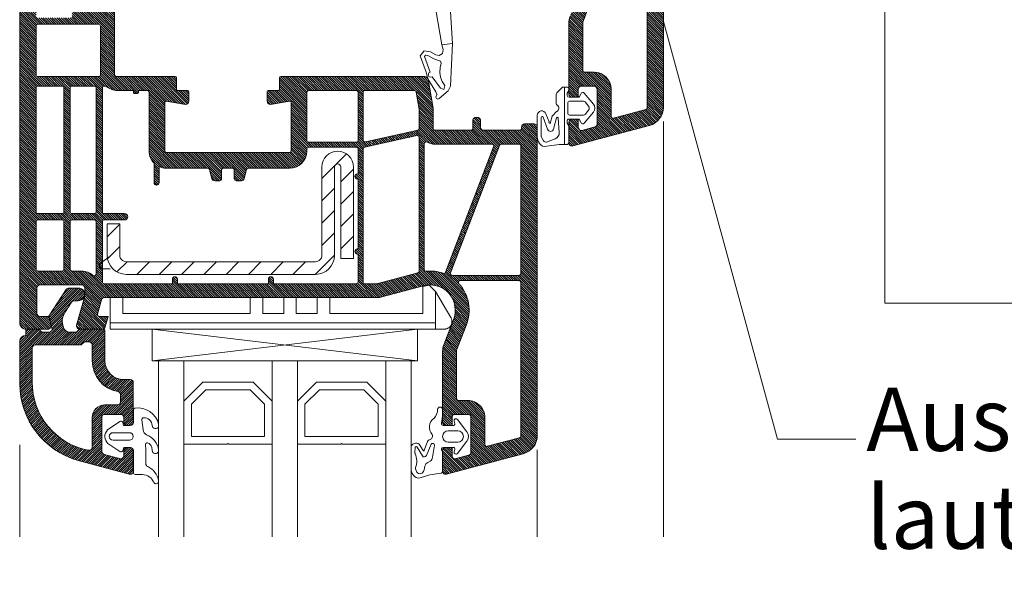
# Model space of a CAD drawing. Units: metres. Extents: x 20.74 to 22.77, y -16.22 to -6.77.
# Drawn here: x 21.17 to 21.33, y -15.83 to -15.74 of the extents above; entities that cross this region are included whole.
import ezdxf

# ---------------------------------------------------------------- set-up
doc = ezdxf.new("R2010")
doc.units = ezdxf.units.M
doc.header["$MEASUREMENT"] = 0
doc.linetypes.add('ACAD_ISO02W100', pattern=[15, 12, -3])
for name, color, linetype in [('07 Beschriftung', 7, 'Continuous'), ('09 Linien', 7, 'Continuous'), ('SCHÜCO-Kunststoff-Fenster', 7, 'Continuous'), ('UMRISSLAYER', 7, 'Continuous'), ('WISO_TEMPLAYER', 7, 'Continuous')]:
    doc.layers.add(name, color=color, linetype=linetype)
doc.styles.add('ERSTELLTER_STIL_1', font='txt')
pattern_1 = [(135, (24.6036593, -15.82063246), (0.000176776695, 0.000176776695), [])]

msp = doc.modelspace()

# ---------------------------------------------------------------- hatches: boundary and pattern name
at = {"layer": 'SCHÜCO-Kunststoff-Fenster', "linetype": 'Continuous', "lineweight": 13}
h = msp.add_hatch(dxfattribs=at)
h.set_pattern_fill('ANSI31', color=9, style=0, pattern_type=2)
h.set_pattern_definition(pattern_1)
h.paths.add_polyline_path([(21.1904, -15.73945, 0.414685), (21.1914, -15.74045), (21.1949, -15.74045, 0.494494), (21.19538, -15.73982), (21.19501, -15.73845), (21.1934, -15.73845, -0.414998), (21.1929, -15.73795), (21.1929, -15.73395, -0.415), (21.1934, -15.73345), (21.2002, -15.73345, -0.414795), (21.2007, -15.73395), (21.2007, -15.73525), (21.19942, -15.73981, 0.495315), (21.1999, -15.74045), (21.2034, -15.74045, 0.577352), (21.20384, -15.7397), (21.2028, -15.7379, -0.577352), (21.20306, -15.73745), (21.23299, -15.73745), (21.23299, -15.73895, 0.414399), (21.23399, -15.73995), (21.23689, -15.73995, 0.413985), (21.23739, -15.73945), (21.23739, -15.73895, 0.414433), (21.23689, -15.73845), (21.23529, -15.73845, -0.414214), (21.23499, -15.73815), (21.23499, -15.73646), (21.23731, -15.73452, -0.176324), (21.2375, -15.73445), (21.24129, -15.73445, -0.176327), (21.24148, -15.73452), (21.24369, -15.73637, -0.221695), (21.24379, -15.7366), (21.24379, -15.73815, -0.414214), (21.24349, -15.73845), (21.24189, -15.73845, 0.414433), (21.24139, -15.73895), (21.24139, -15.73945, 0.413985), (21.24189, -15.73995), (21.24466, -15.73995, 0.167302), (21.2465, -15.73931), (21.2528, -15.73439, -0.797496), (21.25905, -15.73906), (21.25758, -15.74293, 0.090807), (21.25739, -15.744), (21.25739, -15.75521, 0.414113), (21.25789, -15.75571), (21.25889, -15.75571), (21.25889, -15.75445, -0.414651), (21.25939, -15.75395), (21.26139, -15.75395, -0.414199), (21.26189, -15.75445), (21.26189, -15.75994, -0.339463), (21.26152, -15.76042), (21.25952, -15.76096, -0.494593), (21.25889, -15.76047), (21.25889, -15.7592), (21.25789, -15.7592, 0.414433), (21.25739, -15.7597), (21.25739, -15.76295, 0.496036), (21.25802, -15.76343), (21.27017, -15.76018, 0.3395), (21.27239, -15.75728), (21.27239, -15.69595, 0.414443), (21.27189, -15.69545), (21.26789, -15.69545, 0.492423), (21.26741, -15.69608), (21.26778, -15.69745), (21.26939, -15.69745, -0.414403), (21.26989, -15.69795), (21.26989, -15.70195, -0.414522), (21.26939, -15.70245), (21.26169, -15.70245, -0.414247), (21.26069, -15.70145), (21.26069, -15.69795, -0.414137), (21.26119, -15.69745), (21.26302, -15.69745), (21.26339, -15.69608, 0.471965), (21.2629, -15.69545), (21.25588, -15.69545, 0.493236), (21.2554, -15.69608), (21.25577, -15.69745), (21.25769, -15.69745, -0.414417), (21.25819, -15.69795), (21.25819, -15.70145, -0.414247), (21.25719, -15.70245), (21.2487, -15.70245, -0.414404), (21.2477, -15.70145), (21.2477, -15.69845, -0.414402), (21.2487, -15.69745), (21.25102, -15.69745), (21.25139, -15.69608, 0.47188), (21.2509, -15.69545), (21.24193, -15.69545), (21.24139, -15.69745), (21.24419, -15.69745, -0.414473), (21.24519, -15.69845), (21.24519, -15.70145, -0.414348), (21.24419, -15.70245), (21.2066, -15.70245, -0.414449), (21.2056, -15.70145), (21.2056, -15.69845, -0.414479), (21.2066, -15.69745), (21.20939, -15.69745), (21.20886, -15.69545), (21.19988, -15.69545, 0.493246), (21.1994, -15.69608), (21.19977, -15.69745), (21.2021, -15.69745, -0.414406), (21.2031, -15.69845), (21.2031, -15.70145, -0.414351), (21.2021, -15.70245), (21.1934, -15.70245, -0.414472), (21.1929, -15.70195), (21.1929, -15.69795, -0.415002), (21.1934, -15.69745), (21.195, -15.69745), (21.19537, -15.69608, 0.492649), (21.19489, -15.69545), (21.1909, -15.69545, 0.414674), (21.1904, -15.69595)])
h.paths.add_polyline_path([(21.193, -15.72575, -0.414214), (21.1933, -15.72545), (21.2001, -15.72545, -0.414221), (21.2004, -15.72575), (21.2004, -15.73095, -0.414304), (21.2001, -15.73125), (21.1989, -15.73125), (21.1989, -15.73025, 0.999887), (21.1979, -15.73025), (21.1979, -15.73125), (21.1969, -15.73125), (21.1969, -15.73025, 1), (21.1959, -15.73025), (21.1959, -15.73125), (21.1933, -15.73125, -0.414159), (21.193, -15.73095)], flags=0)
h.paths.add_polyline_path([(21.1933, -15.72445, -0.414208), (21.193, -15.72415), (21.193, -15.70495, -0.414208), (21.1933, -15.70465), (21.2001, -15.70465, -0.414217), (21.2004, -15.70495), (21.2004, -15.72415, -0.414221), (21.2001, -15.72445)], flags=0)
h.paths.add_polyline_path([(21.2016, -15.72445), (21.2016, -15.71145), (21.20189, -15.71145, 1), (21.20189, -15.71045), (21.2016, -15.71045), (21.2016, -15.70495, -0.414214), (21.2019, -15.70465), (21.20689, -15.70465), (21.20689, -15.70545, 1.000003), (21.2079, -15.70545), (21.2079, -15.70465), (21.22839, -15.70465), (21.22839, -15.70545, 1.000003), (21.2294, -15.70545), (21.2294, -15.70465), (21.23669, -15.70465, -0.414217), (21.23699, -15.70495), (21.23699, -15.71045), (21.23689, -15.71045, 1.000008), (21.23689, -15.71145), (21.23699, -15.71145), (21.23699, -15.73045), (21.23689, -15.73045, 1), (21.23689, -15.73145), (21.23699, -15.73145), (21.23699, -15.73207, -0.329828), (21.23677, -15.73236, 0.100762), (21.2359, -15.73283), (21.2331, -15.73518, -0.176324), (21.23291, -15.73525), (21.22939, -15.73525), (21.22939, -15.73345, 1), (21.22839, -15.73345), (21.22839, -15.73525), (21.2154, -15.73525), (21.2154, -15.73345, 1), (21.2144, -15.73345), (21.2144, -15.73525), (21.2032, -15.73525, -0.414324), (21.2029, -15.73495), (21.2029, -15.73395, 0.247387), (21.20173, -15.73172, -0.247056), (21.2016, -15.73148), (21.2016, -15.72545), (21.20189, -15.72545, 1.000294), (21.20189, -15.72445)], flags=0)
h.paths.add_polyline_path([(21.23819, -15.70495, -0.414214), (21.23849, -15.70465), (21.2436, -15.70465, -0.414214), (21.2439, -15.70495), (21.2439, -15.73303, -0.63707), (21.2434, -15.73326), (21.24289, -15.73283, 0.176327), (21.24129, -15.73225), (21.23849, -15.73225, -0.414214), (21.23819, -15.73195)], flags=0)
h.paths.add_polyline_path([(21.2449, -15.70495, -0.414214), (21.2452, -15.70465), (21.2506, -15.70465, -0.414214), (21.2509, -15.70495), (21.2509, -15.73294, -0.23087), (21.25078, -15.73318), (21.2471, -15.73605, -0.354116), (21.24672, -15.73605), (21.245, -15.7346, -0.221695), (21.2449, -15.73437)], flags=0)
h.paths.add_polyline_path([(21.2519, -15.70495, -0.414214), (21.2522, -15.70465), (21.25959, -15.70465, -0.414213), (21.25989, -15.70495), (21.25989, -15.72032, -0.131653), (21.25985, -15.72047), (21.25351, -15.73145, -0.179735), (21.25335, -15.73158, 0.044688), (21.25234, -15.73204, -0.574317), (21.2519, -15.73178)], flags=0)
h.paths.add_polyline_path([(21.25531, -15.73124, -0.581734), (21.25505, -15.73079), (21.26093, -15.7206, -0.26795), (21.26119, -15.72045), (21.26949, -15.72045, -0.414212), (21.26979, -15.72075), (21.26979, -15.73165, -0.414216), (21.26949, -15.73195), (21.25835, -15.73195, -0.118505), (21.25821, -15.73192, 0.121834)], flags=0)
h.paths.add_polyline_path([(21.25959, -15.74391, -0.090807), (21.25961, -15.7438), (21.26111, -15.73984, 0.281915), (21.26013, -15.73344, -0.637897), (21.26036, -15.73295), (21.26949, -15.73295, -0.414212), (21.26979, -15.73325), (21.26979, -15.75735, -0.339456), (21.26957, -15.75764), (21.26447, -15.75901, -0.493145), (21.26409, -15.75872), (21.26409, -15.75445, 0.414199), (21.26139, -15.75175), (21.25989, -15.75175, -0.41419), (21.25959, -15.75145)], flags=0)
h.paths.add_polyline_path([(21.26119, -15.71945, -0.414214), (21.26089, -15.71915), (21.26089, -15.70495, -0.414214), (21.26119, -15.70465), (21.26949, -15.70465, -0.414212), (21.26979, -15.70495), (21.26979, -15.71915, -0.414216), (21.26949, -15.71945)], flags=0)
h = msp.add_hatch(dxfattribs=at)
h.set_pattern_fill('ANSI31', color=9, style=0, pattern_type=2)
h.set_pattern_definition(pattern_1)
h.paths.add_polyline_path([(21.17039, -15.79145, 0.414516), (21.17139, -15.79245), (21.1749, -15.79245, 0.492528), (21.17538, -15.79182), (21.17501, -15.79045), (21.1736, -15.79045, -0.414832), (21.1731, -15.78995), (21.1731, -15.78595, -0.414611), (21.1736, -15.78545), (21.1802, -15.78545, -0.414752), (21.1807, -15.78595), (21.18069, -15.78725), (21.17942, -15.79181, 0.498698), (21.1799, -15.79245), (21.18347, -15.79245, 0.340667), (21.18396, -15.79208), (21.18439, -15.79045), (21.183, -15.79045, -0.494532), (21.18271, -15.79007), (21.18334, -15.78781, -0.337845), (21.18382, -15.78745), (21.227, -15.78745, 0.065451), (21.22778, -15.78735), (21.23414, -15.78564, -0.650923), (21.23906, -15.79106), (21.23759, -15.79493, 0.090817), (21.23739, -15.796), (21.23739, -15.8072, 0.414179), (21.23789, -15.8077), (21.23889, -15.8077), (21.23889, -15.80645, -0.413831), (21.23939, -15.80595), (21.24139, -15.80595, -0.414411), (21.24189, -15.80645), (21.24189, -15.81194, -0.340568), (21.24152, -15.81243), (21.23952, -15.81296, -0.49332), (21.23889, -15.81248), (21.23889, -15.8112), (21.23789, -15.8112, 0.414126), (21.23739, -15.8117), (21.23739, -15.81495, 0.49315), (21.23802, -15.81543), (21.25017, -15.81218, 0.33945), (21.25239, -15.80928), (21.25239, -15.76045, 0.414214), (21.25189, -15.75995), (21.25039, -15.75995, 0.414214), (21.24989, -15.76045), (21.24989, -15.76065, -0.413856), (21.24959, -15.76095), (21.24389, -15.76095, -0.414212), (21.24339, -15.76045), (21.24339, -15.75925, 0.414212), (21.24309, -15.75895), (21.24249, -15.75895, 0.414214), (21.24219, -15.75925), (21.24219, -15.76065, -0.414214), (21.24189, -15.76095), (21.23619, -15.76095, -0.414213), (21.23589, -15.76065), (21.23589, -15.75745), (21.23509, -15.75286, 0.363982), (21.23459, -15.75245), (21.21174, -15.75245, 0.414236), (21.21154, -15.75265), (21.21154, -15.75445, -0.414236), (21.21134, -15.75465), (21.20979, -15.75465, 0.41418), (21.20959, -15.75485), (21.20959, -15.75635, 0.445028), (21.21015, -15.75685), (21.21317, -15.75635, -0.445239), (21.21339, -15.75655), (21.21339, -15.76425, -0.414198), (21.21319, -15.76445), (21.19359, -15.76445, -0.414214), (21.19339, -15.76425), (21.19339, -15.75655, -0.445239), (21.19362, -15.75635), (21.19664, -15.75685, 0.445028), (21.19719, -15.75635), (21.19719, -15.75485, 0.41418), (21.19699, -15.75465), (21.19544, -15.75465, -0.414236), (21.19524, -15.75445), (21.19524, -15.75265, 0.414236), (21.19504, -15.75245), (21.18589, -15.75245, -0.414433), (21.18539, -15.75195), (21.18539, -15.7407, 0.414073), (21.18489, -15.7402), (21.18389, -15.7402), (21.18389, -15.74145, -0.414763), (21.1834, -15.74195), (21.1814, -15.74195, -0.414297), (21.1809, -15.74145), (21.1809, -15.73545, -0.414452), (21.1814, -15.73495), (21.1834, -15.73495, -0.414723), (21.18389, -15.73545), (21.18389, -15.7367), (21.18489, -15.7367, 0.414062), (21.18539, -15.7362), (21.18539, -15.73295, 0.414436), (21.18489, -15.73245), (21.17339, -15.73245, 0.414005), (21.17039, -15.73545)])
h.paths.add_polyline_path([(21.17299, -15.74445, -0.414216), (21.17329, -15.74415), (21.18289, -15.74415, -0.414219), (21.18319, -15.74445), (21.18319, -15.75215, -0.414208), (21.18289, -15.75245), (21.17329, -15.75245, -0.414211), (21.17299, -15.75215)], flags=0)
h.paths.add_polyline_path([(21.17329, -15.78325, -0.414214), (21.17299, -15.78295), (21.17299, -15.77545, -0.414213), (21.17329, -15.77515), (21.1771, -15.77515, -0.414214), (21.1774, -15.77545), (21.1774, -15.78295, -0.414214), (21.1771, -15.78325)], flags=0)
h.paths.add_polyline_path([(21.17329, -15.77415, -0.414214), (21.17299, -15.77385), (21.17299, -15.75425, -0.414213), (21.17329, -15.75395), (21.1771, -15.75395, -0.414214), (21.1774, -15.75425), (21.1774, -15.77385, -0.414214), (21.1771, -15.77415)], flags=0)
h.paths.add_polyline_path([(21.17299, -15.73535, -0.414214), (21.17329, -15.73505), (21.1784, -15.73505, -0.414216), (21.1787, -15.73535), (21.1787, -15.73785, 0.411568), (21.1784, -15.73815), (21.1784, -15.74005, 0.411549), (21.1787, -15.74035), (21.1787, -15.74285, -0.414211), (21.1784, -15.74315), (21.17329, -15.74315, -0.414214), (21.17299, -15.74285), (21.17299, -15.74065, -0.414214), (21.17329, -15.74035), (21.1761, -15.74035, 0.414214), (21.1764, -15.74005), (21.1764, -15.73815, 0.414214), (21.1761, -15.73785), (21.17329, -15.73785, -0.414214), (21.17299, -15.73755)], flags=0)
h.paths.add_polyline_path([(21.1784, -15.77545, -0.414214), (21.1787, -15.77515), (21.1822, -15.77515, -0.414214), (21.1825, -15.77545), (21.1825, -15.78371, -0.648232), (21.182, -15.78394, 0.184483), (21.1802, -15.78325), (21.1787, -15.78325, -0.414214), (21.1784, -15.78295)], flags=0)
h.paths.add_polyline_path([(21.1784, -15.75425, -0.414214), (21.1787, -15.75395), (21.1822, -15.75395, -0.414214), (21.1825, -15.75425), (21.1825, -15.77385, -0.414214), (21.1822, -15.77415), (21.1787, -15.77415, -0.414214), (21.1784, -15.77385)], flags=0)
h.paths.add_polyline_path([(21.1835, -15.75425, -0.414214), (21.1838, -15.75395), (21.18397, -15.75395, -0.176116), (21.18416, -15.75402, 0.176213), (21.1859, -15.75465), (21.1884, -15.75465), (21.1884, -15.75495, 0.414214), (21.1886, -15.75515), (21.189, -15.75515, 0.414214), (21.1892, -15.75495), (21.1892, -15.75465), (21.19059, -15.75465, -0.414208), (21.19089, -15.75495), (21.19089, -15.76425, 0.200157), (21.19169, -15.76617), (21.19169, -15.76925, 1), (21.19249, -15.76925), (21.19249, -15.76671, 0.105293), (21.19359, -15.76695), (21.20016, -15.76695, -0.339454), (21.20045, -15.76717), (21.20083, -15.76858, 0.339454), (21.20131, -15.76895), (21.20209, -15.76895, 0.414214), (21.20239, -15.76865), (21.20239, -15.76725, -0.414214), (21.20269, -15.76695), (21.20409, -15.76695, -0.414214), (21.20439, -15.76725), (21.20439, -15.76865, 0.414214), (21.20469, -15.76895), (21.20547, -15.76895, 0.339454), (21.20596, -15.76858), (21.20633, -15.76717, -0.339454), (21.20662, -15.76695), (21.21319, -15.76695, 0.414198), (21.21589, -15.76425), (21.21589, -15.76395, -0.414214), (21.21619, -15.76365), (21.22369, -15.76365, -0.414212), (21.22399, -15.76395), (21.22399, -15.76785), (21.22389, -15.76785, 1), (21.22389, -15.76865), (21.22399, -15.76865), (21.22399, -15.77975), (21.22389, -15.77975, 1), (21.22389, -15.78055), (21.22399, -15.78055), (21.22399, -15.78495, -0.414209), (21.22369, -15.78525), (21.21059, -15.78525), (21.21059, -15.78455, 1), (21.20979, -15.78455), (21.20979, -15.78525), (21.19539, -15.78525), (21.19539, -15.78455, 1), (21.19459, -15.78455), (21.19459, -15.78525), (21.1838, -15.78525, -0.414217), (21.1835, -15.78495), (21.1835, -15.77545, -0.414214), (21.1838, -15.77515), (21.187, -15.77515, 1), (21.187, -15.77415), (21.1838, -15.77415, -0.414214), (21.1835, -15.77385)], flags=0)
h.paths.add_polyline_path([(21.21619, -15.76285, -0.414227), (21.21589, -15.76255), (21.21589, -15.75495, -0.4142), (21.21619, -15.75465), (21.22369, -15.75465, -0.414213), (21.22399, -15.75495), (21.22399, -15.76255, -0.414214), (21.22369, -15.76285)], flags=0)
h.paths.add_polyline_path([(21.22479, -15.76394, -0.351297), (21.22503, -15.76365), (21.23333, -15.7618, -0.480061), (21.23369, -15.76209), (21.23369, -15.78325, -0.339553), (21.23347, -15.78354), (21.22715, -15.78524, -0.065451), (21.22707, -15.78525), (21.22509, -15.78525, -0.414216), (21.22479, -15.78495)], flags=0)
h.paths.add_polyline_path([(21.22479, -15.75495, -0.414214), (21.22509, -15.75465), (21.23292, -15.75465, -0.36397), (21.23321, -15.7549), (21.23369, -15.75761, -0.04366), (21.23369, -15.75767), (21.23369, -15.76066, -0.351296), (21.23346, -15.76095), (21.22516, -15.7628, -0.480061), (21.22479, -15.76251)], flags=0)
h.paths.add_polyline_path([(21.23482, -15.78327, -0.441833), (21.23449, -15.78297), (21.23449, -15.76307, -0.577338), (21.23494, -15.76281, 0.131643), (21.23619, -15.76315), (21.2452, -15.76315, -0.526125), (21.24548, -15.76356), (21.23786, -15.78342, -0.406816), (21.23748, -15.7836, 0.109071)], flags=0)
h.paths.add_polyline_path([(21.23895, -15.78395, -0.526125), (21.23867, -15.78354), (21.24642, -15.76334, -0.310508), (21.2467, -15.76315), (21.24949, -15.76315, -0.414214), (21.24979, -15.76345), (21.24979, -15.78365, -0.414214), (21.24949, -15.78395)], flags=0)
h.paths.add_polyline_path([(21.23989, -15.80375, -0.414184), (21.23959, -15.80345), (21.23959, -15.79591, -0.090817), (21.23961, -15.7958), (21.2411, -15.79189, 0.294927), (21.23997, -15.78525, -0.652299), (21.2402, -15.78475), (21.24949, -15.78475, -0.414214), (21.24979, -15.78505), (21.24979, -15.80936, -0.339453), (21.24957, -15.80965), (21.24447, -15.81101, -0.493149), (21.24409, -15.81072), (21.24409, -15.80645, 0.414411), (21.24139, -15.80375)], flags=0)
h = msp.add_hatch(dxfattribs=at)
h.set_pattern_fill('ANSI31', color=9, style=0, pattern_type=2)
h.set_pattern_definition([(225, (21.352017, -15.56059), (-0.001767767, 0.001767767), [])])
h.paths.add_polyline_path([(21.18726, -15.78377), (21.21726, -15.78377, 0.414013), (21.22026, -15.78077), (21.22026, -15.76676, -1), (21.22126, -15.76676), (21.22126, -15.78127), (21.22326, -15.78127), (21.22326, -15.76677, 0.999878), (21.21826, -15.76677), (21.21826, -15.78077, -0.414431), (21.21726, -15.78177), (21.18726, -15.78177, -0.414504), (21.18626, -15.78077), (21.18626, -15.77577), (21.18426, -15.77577), (21.18426, -15.78077, 0.414052)])
h = msp.add_hatch(dxfattribs=at)
h.set_pattern_fill('ANSI31', color=9, style=0, pattern_type=2)
h.set_pattern_definition([(225, (21.17039458, -15.79244835), (-0.0001767767, 0.0001767767), [])])
h.paths.add_polyline_path([(21.17039, -15.8011, 0.331834), (21.17967, -15.81327), (21.18776, -15.81543, 0.494699), (21.18839, -15.81495), (21.18839, -15.8117, 0.414593), (21.18789, -15.8112), (21.18739, -15.8112, 0.414214), (21.18689, -15.8117), (21.18689, -15.81248, -0.49315), (21.18626, -15.81296), (21.18377, -15.81229, -0.340616), (21.18339, -15.8118), (21.18339, -15.80645, -0.414593), (21.18389, -15.80595), (21.18639, -15.80595, -0.414506), (21.18689, -15.80645), (21.18689, -15.8072, 0.414214), (21.18739, -15.8077), (21.18789, -15.8077, 0.414542), (21.18839, -15.8072), (21.18839, -15.80095, 0.414506), (21.18789, -15.80045), (21.18689, -15.80045, -0.414088), (21.18389, -15.79745), (21.18389, -15.79266, 0.385286), (21.18369, -15.79245), (21.17988, -15.79245), (21.17939, -15.79295), (21.1783, -15.79295, -0.339125), (21.17733, -15.79221), (21.17723, -15.79183, -0.212787), (21.17755, -15.78982), (21.17862, -15.78817, -0.253988), (21.17904, -15.78795), (21.17968, -15.78795, 1.004535), (21.17968, -15.78595), (21.17819, -15.78595, 0.253982), (21.17777, -15.78617), (21.17502, -15.79041), (21.17551, -15.79225, -0.493115), (21.17498, -15.79295), (21.1739, -15.79295), (21.17341, -15.79245), (21.17139, -15.79245), (21.17139, -15.79345, 0.405926), (21.17039, -15.79442)])
h.paths.add_polyline_path([(21.18126, -15.81162, -0.364833), (21.17239, -15.80078), (21.17239, -15.79545, -0.414332), (21.17289, -15.79495), (21.18014, -15.79495), (21.18064, -15.79445), (21.18139, -15.79445, -0.414321), (21.18189, -15.79495), (21.1819, -15.79745, 0.367308), (21.18597, -15.80235, -0.371354), (21.18639, -15.80285), (21.18639, -15.80395, -0.414542), (21.18589, -15.80445), (21.18389, -15.80445, 0.414445), (21.18189, -15.80645), (21.18189, -15.81113, -0.494544)], flags=0)

# ---------------------------------------------------------------- linework, layer by layer
at = {"layer": '09 Linien', "color": 7, "linetype": 'Continuous', "lineweight": 13, "flags": 128}
for points in [[(21.30746, -15.73142), (21.30746, -15.78834), (21.5186, -15.78834)], [(21.27239, -15.74372), (21.29046, -15.8099), (21.30286, -15.8099)]]:
    msp.add_lwpolyline(points, dxfattribs=at)
at = {"layer": 'SCHÜCO-Kunststoff-Fenster', "color": 8, "linetype": 'Continuous', "lineweight": 13, "true_color": 0x7c7c7c}
for p, q in [((21.2567, -15.7632), (21.2567, -15.75411)), ((21.23627, -15.79145), (21.18472, -15.79145)), ((21.19139, -15.79245), (21.19139, -15.79745)), ((21.23339, -15.79745), (21.19139, -15.79245)), ((21.23339, -15.79245), (21.19139, -15.79745)), ((21.23339, -15.79245), (21.19139, -15.79245)), ((21.23339, -15.79745), (21.23339, -15.79245)), ((21.19139, -15.79745), (21.23339, -15.79745)), ((21.19639, -15.79745), (21.21039, -15.79745)), ((21.21439, -15.79745), (21.22839, -15.79745))]:
    msp.add_line(p, q, dxfattribs=at)
for points in [[(21.27239, -15.69595), (21.27239, -15.75728, -0.3395), (21.27017, -15.76018), (21.25802, -15.76343, -0.496036), (21.25739, -15.76295), (21.25739, -15.7597, -0.414433), (21.25789, -15.7592), (21.25889, -15.7592), (21.25889, -15.76047, 0.494593), (21.25952, -15.76096), (21.26152, -15.76042, 0.339463), (21.26189, -15.75994), (21.26189, -15.75445, 0.414199), (21.26139, -15.75395), (21.25939, -15.75395, 0.414651), (21.25889, -15.75445), (21.25889, -15.75571), (21.25789, -15.75571, -0.414113), (21.25739, -15.75521), (21.25739, -15.744, -0.090807), (21.25758, -15.74293)], [(21.18539, -15.7407), (21.18539, -15.75195, 0.414433), (21.18589, -15.75245), (21.19504, -15.75245, -0.414236), (21.19524, -15.75265), (21.19524, -15.75445, 0.414236), (21.19544, -15.75465), (21.19699, -15.75465, -0.41418), (21.19719, -15.75485), (21.19719, -15.75635, -0.445028), (21.19664, -15.75685), (21.19362, -15.75635, 0.445239), (21.19339, -15.75655), (21.19339, -15.76425, 0.414214), (21.19359, -15.76445), (21.21319, -15.76445, 0.414198), (21.21339, -15.76425), (21.21339, -15.75655, 0.445239), (21.21317, -15.75635), (21.21015, -15.75685, -0.445028), (21.20959, -15.75635), (21.20959, -15.75485, -0.41418), (21.20979, -15.75465), (21.21134, -15.75465, 0.414236), (21.21154, -15.75445), (21.21154, -15.75265, -0.414236), (21.21174, -15.75245), (21.23459, -15.75245, -0.363982), (21.23509, -15.75286), (21.23589, -15.75745), (21.23589, -15.76065, 0.414213), (21.23619, -15.76095), (21.24189, -15.76095, 0.414214), (21.24219, -15.76065), (21.24219, -15.75925, -0.414214), (21.24249, -15.75895), (21.24309, -15.75895, -0.414212), (21.24339, -15.75925), (21.24339, -15.76045, 0.414212), (21.24389, -15.76095), (21.24959, -15.76095, 0.413856), (21.24989, -15.76065), (21.24989, -15.76045, -0.414214), (21.25039, -15.75995), (21.25189, -15.75995, -0.414214), (21.25239, -15.76045), (21.25239, -15.80928, -0.33945), (21.25017, -15.81218), (21.23802, -15.81543, -0.49315), (21.23739, -15.81495), (21.23739, -15.8117, -0.414126), (21.23789, -15.8112), (21.23889, -15.8112), (21.23889, -15.81248, 0.49332), (21.23952, -15.81296), (21.24152, -15.81243, 0.340568), (21.24189, -15.81194), (21.24189, -15.80645, 0.414411), (21.24139, -15.80595), (21.23939, -15.80595, 0.413831), (21.23889, -15.80645), (21.23889, -15.8077), (21.23789, -15.8077, -0.414179), (21.23739, -15.8072), (21.23739, -15.796, -0.090817), (21.23759, -15.79493), (21.23906, -15.79106, 0.650923), (21.23414, -15.78564), (21.22778, -15.78735, -0.065451), (21.227, -15.78745), (21.18382, -15.78745, 0.337845), (21.18334, -15.78781), (21.18271, -15.79007, 0.494532), (21.183, -15.79045), (21.18439, -15.79045), (21.18396, -15.79208, -0.340667), (21.18347, -15.79245), (21.1799, -15.79245, -0.498698), (21.17942, -15.79181), (21.18069, -15.78725), (21.1807, -15.78595, 0.414752), (21.1802, -15.78545), (21.1736, -15.78545, 0.414611), (21.1731, -15.78595), (21.1731, -15.78995, 0.414832), (21.1736, -15.79045), (21.17501, -15.79045), (21.17538, -15.79182, -0.492528), (21.1749, -15.79245), (21.17139, -15.79245, -0.414516), (21.17039, -15.79145), (21.17039, -15.73545, -0.414005)], [(21.23634, -15.74189), (21.23729, -15.74743), (21.23898, -15.74723), (21.23863, -15.74219, -0.439955)]]:
    msp.add_lwpolyline(points, format="xyb", dxfattribs=at)
for points in [[(21.25961, -15.7438), (21.26111, -15.73984, 0.281915), (21.26013, -15.73344, -0.637897), (21.26036, -15.73295), (21.26949, -15.73295, -0.414212), (21.26979, -15.73325), (21.26979, -15.75735, -0.339456), (21.26957, -15.75764), (21.26447, -15.75901, -0.493145), (21.26409, -15.75872), (21.26409, -15.75445, 0.414199), (21.26139, -15.75175), (21.25989, -15.75175, -0.41419), (21.25959, -15.75145), (21.25959, -15.74391, -0.090807)], [(21.17299, -15.75215), (21.17299, -15.74445, -0.414216), (21.17329, -15.74415), (21.18289, -15.74415, -0.414219), (21.18319, -15.74445), (21.18319, -15.75215, -0.414208), (21.18289, -15.75245), (21.17329, -15.75245, -0.414211)], [(21.1774, -15.75425), (21.1774, -15.77385, -0.414214), (21.1771, -15.77415), (21.17329, -15.77415, -0.414214), (21.17299, -15.77385), (21.17299, -15.75425, -0.414213), (21.17329, -15.75395), (21.1771, -15.75395, -0.414214)], [(21.1825, -15.77385, -0.414214), (21.1822, -15.77415), (21.1787, -15.77415, -0.414214), (21.1784, -15.77385), (21.1784, -15.75425, -0.414214), (21.1787, -15.75395), (21.1822, -15.75395, -0.414214), (21.1825, -15.75425)], [(21.21319, -15.76695), (21.20662, -15.76695, 0.339454), (21.20633, -15.76717), (21.20596, -15.76858, -0.339454), (21.20547, -15.76895), (21.20469, -15.76895, -0.414214), (21.20439, -15.76865), (21.20439, -15.76725, 0.414214), (21.20409, -15.76695), (21.20269, -15.76695, 0.414214), (21.20239, -15.76725), (21.20239, -15.76865, -0.414214), (21.20209, -15.76895), (21.20131, -15.76895, -0.339454), (21.20083, -15.76858), (21.20045, -15.76717, 0.339454), (21.20016, -15.76695), (21.19359, -15.76695, -0.105293), (21.19249, -15.76671), (21.19249, -15.76925, -1), (21.19169, -15.76925), (21.19169, -15.76617, -0.200157), (21.19089, -15.76425), (21.19089, -15.75495, 0.414208), (21.19059, -15.75465), (21.1892, -15.75465), (21.1892, -15.75495, -0.414214), (21.189, -15.75515), (21.1886, -15.75515, -0.414214), (21.1884, -15.75495), (21.1884, -15.75465), (21.1859, -15.75465, -0.176213), (21.18416, -15.75402, 0.176116), (21.18397, -15.75395), (21.1838, -15.75395, 0.414214), (21.1835, -15.75425), (21.1835, -15.77385, 0.414214), (21.1838, -15.77415), (21.187, -15.77415, -1), (21.187, -15.77515), (21.1838, -15.77515, 0.414214), (21.1835, -15.77545), (21.1835, -15.78495, 0.414217), (21.1838, -15.78525), (21.19459, -15.78525), (21.19459, -15.78455, -1), (21.19539, -15.78455), (21.19539, -15.78525), (21.20979, -15.78525), (21.20979, -15.78455, -1), (21.21059, -15.78455), (21.21059, -15.78525), (21.22369, -15.78525, 0.414209), (21.22399, -15.78495), (21.22399, -15.78055), (21.22389, -15.78055, -1), (21.22389, -15.77975), (21.22399, -15.77975), (21.22399, -15.76865), (21.22389, -15.76865, -1), (21.22389, -15.76785), (21.22399, -15.76785), (21.22399, -15.76395, 0.414212), (21.22369, -15.76365), (21.21619, -15.76365, 0.414214), (21.21589, -15.76395), (21.21589, -15.76425, -0.414198)], [(21.21619, -15.75465), (21.22369, -15.75465, -0.414213), (21.22399, -15.75495), (21.22399, -15.76255, -0.414214), (21.22369, -15.76285), (21.21619, -15.76285, -0.414227), (21.21589, -15.76255), (21.21589, -15.75495, -0.4142)], [(21.23346, -15.76095), (21.22516, -15.7628, -0.480061), (21.22479, -15.76251), (21.22479, -15.75495, -0.414214), (21.22509, -15.75465), (21.23292, -15.75465, -0.36397), (21.23321, -15.7549), (21.23369, -15.75761, -0.04366), (21.23369, -15.75767), (21.23369, -15.76066, -0.351296)], [(21.22707, -15.78525), (21.22509, -15.78525, -0.414216), (21.22479, -15.78495), (21.22479, -15.76394, -0.351297), (21.22503, -15.76365), (21.23333, -15.7618, -0.480061), (21.23369, -15.76209), (21.23369, -15.78325, -0.339553), (21.23347, -15.78354), (21.22715, -15.78524, -0.065451)], [(21.23619, -15.76315, -0.131643), (21.23494, -15.76281, 0.577338), (21.23449, -15.76307), (21.23449, -15.78297, 0.441833), (21.23482, -15.78327, -0.109071), (21.23748, -15.7836, 0.406816), (21.23786, -15.78342), (21.24548, -15.76356, 0.526125), (21.2452, -15.76315)], [(21.24979, -15.78365, -0.414214), (21.24949, -15.78395), (21.23895, -15.78395, -0.526125), (21.23867, -15.78354), (21.24642, -15.76334, -0.310508), (21.2467, -15.76315), (21.24949, -15.76315, -0.414214), (21.24979, -15.76345)], [(21.1771, -15.78325), (21.17329, -15.78325, -0.414214), (21.17299, -15.78295), (21.17299, -15.77545, -0.414213), (21.17329, -15.77515), (21.1771, -15.77515, -0.414214), (21.1774, -15.77545), (21.1774, -15.78295, -0.414214)], [(21.182, -15.78394, 0.648232), (21.1825, -15.78371), (21.1825, -15.77545, 0.414214), (21.1822, -15.77515), (21.1787, -15.77515, 0.414214), (21.1784, -15.77545), (21.1784, -15.78295, 0.414214), (21.1787, -15.78325), (21.1802, -15.78325, -0.184483)], [(21.24979, -15.78505), (21.24979, -15.80936, -0.339453), (21.24957, -15.80965), (21.24447, -15.81101, -0.493149), (21.24409, -15.81072), (21.24409, -15.80645, 0.414411), (21.24139, -15.80375), (21.23989, -15.80375, -0.414184), (21.23959, -15.80345), (21.23959, -15.79591, -0.090817), (21.23961, -15.7958), (21.2411, -15.79189, 0.294927), (21.23997, -15.78525, -0.652299), (21.2402, -15.78475), (21.24949, -15.78475, -0.414214)], [(21.17988, -15.79245), (21.17939, -15.79295), (21.1783, -15.79295, -0.339125), (21.17733, -15.79221), (21.17723, -15.79183, -0.212787), (21.17755, -15.78982), (21.17862, -15.78817, -0.253988), (21.17904, -15.78795), (21.17968, -15.78795, 1.004535), (21.17968, -15.78595), (21.17819, -15.78595, 0.253982), (21.17777, -15.78617), (21.17502, -15.79041), (21.17551, -15.79225, -0.493115), (21.17498, -15.79295), (21.1739, -15.79295), (21.17341, -15.79245), (21.17139, -15.79245), (21.17139, -15.79345, 0.405926), (21.17039, -15.79442), (21.17039, -15.8011, 0.331834), (21.17967, -15.81327), (21.18776, -15.81543, 0.494699), (21.18839, -15.81495), (21.18839, -15.8117, 0.414593), (21.18789, -15.8112), (21.18739, -15.8112, 0.414214), (21.18689, -15.8117), (21.18689, -15.81248, -0.49315), (21.18626, -15.81296), (21.18377, -15.81229, -0.340616), (21.18339, -15.8118), (21.18339, -15.80645, -0.414593), (21.18389, -15.80595), (21.18639, -15.80595, -0.414506), (21.18689, -15.80645), (21.18689, -15.8072, 0.414214), (21.18739, -15.8077), (21.18789, -15.8077, 0.414542), (21.18839, -15.8072), (21.18839, -15.80095, 0.414506), (21.18789, -15.80045), (21.18689, -15.80045, -0.414088), (21.18389, -15.79745), (21.18389, -15.79266, 0.385286), (21.18369, -15.79245)], [(21.1924, -15.81152), (21.1924, -15.81179, -0.849408), (21.19137, -15.81166), (21.19132, -15.81114, 0.289037), (21.19066, -15.81048, 0.522819), (21.1903, -15.81081), (21.19039, -15.81145), (21.19038, -15.81377, 0.294614), (21.19068, -15.81423, -0.249136), (21.1924, -15.81647), (21.1924, -15.81666, -0.694599), (21.19164, -15.81671, 0.29311), (21.18985, -15.8155), (21.18869, -15.81547, -0.406123), (21.1884, -15.81517), (21.1884, -15.81169, 0.414076), (21.1879, -15.8112), (21.18689, -15.81119), (21.18674, -15.81174, -0.526892), (21.18625, -15.81181), (21.18438, -15.81057, -0.424676), (21.18431, -15.80841), (21.18625, -15.8071, -0.526892), (21.18674, -15.80717), (21.18686, -15.80771), (21.1879, -15.80771, 0.413987), (21.1884, -15.80722), (21.1884, -15.80526, -0.36662), (21.18865, -15.80497, -0.398757), (21.1924, -15.80754), (21.1924, -15.80786, -0.830002), (21.19137, -15.80771, 0.433575), (21.19001, -15.80648, 0.430441), (21.18973, -15.80682), (21.18996, -15.80842, 0.242023), (21.19049, -15.80917, -0.260414)], [(21.24124, -15.80872, -0.339142), (21.24124, -15.81018), (21.23975, -15.81213, -0.808674), (21.23922, -15.81188), (21.23933, -15.81144, 0.491369), (21.23914, -15.81119), (21.23751, -15.81119, 0.708523), (21.23732, -15.81172, -0.231673), (21.23739, -15.81188), (21.23739, -15.81495, -0.369523), (21.23714, -15.81524), (21.23535, -15.81552), (21.23386, -15.81601, -0.331664), (21.23273, -15.81555, -0.134785), (21.23239, -15.81449), (21.23239, -15.81123, -0.607736), (21.2337, -15.81068), (21.2343, -15.81167, 0.653241), (21.23448, -15.81164), (21.23493, -15.81041, -0.328397), (21.23544, -15.80994, 0.43088), (21.23574, -15.80913, -0.455948), (21.23604, -15.80657, 0.189266), (21.2366, -15.80519, -0.992484), (21.23739, -15.80519), (21.23739, -15.80626), (21.23722, -15.80736, 0.46157), (21.23751, -15.80771), (21.23914, -15.80771, 0.491714), (21.23934, -15.80746), (21.23922, -15.80702, -0.808674), (21.23975, -15.80677)], [(21.18519, -15.80885, 1), (21.18519, -15.81005), (21.18779, -15.81005, 1), (21.18779, -15.80885)], [(21.23829, -15.80855), (21.23979, -15.80855, -1), (21.23979, -15.81035), (21.23829, -15.81035, -1)]]:
    msp.add_lwpolyline(points, format="xyb", close=True, dxfattribs=at)
for points in [[(21.23686, -15.74913), (21.2374, -15.7488), (21.23748, -15.74817), (21.23729, -15.74743), (21.23898, -15.74723), (21.23863, -15.75399), (21.23828, -15.7547), (21.23683, -15.75594), (21.23665, -15.75601), (21.23642, -15.75593), (21.23633, -15.75569), (21.23646, -15.75528), (21.23634, -15.75484), (21.23507, -15.7528), (21.23481, -15.75173), (21.23386, -15.74918), (21.23446, -15.74839), (21.23545, -15.74852), (21.23633, -15.74901)], [(21.23719, -15.7503), (21.23707, -15.75001), (21.23599, -15.74962), (21.23503, -15.74908), (21.23468, -15.74907), (21.23455, -15.74927), (21.23542, -15.75175), (21.2352, -15.75186), (21.23508, -15.75223), (21.2352, -15.75244), (21.23542, -15.75255), (21.23573, -15.75246), (21.23705, -15.75428), (21.2376, -15.75448), (21.23773, -15.75387), (21.23733, -15.75323), (21.23707, -15.75253), (21.23696, -15.75178), (21.237, -15.75103)], [(21.20339, -15.81055), (21.20353, -15.81065), (21.21039, -15.81065), (21.21039, -15.80385), (21.20739, -15.80085), (21.19939, -15.80085), (21.19639, -15.80385), (21.19639, -15.81065), (21.20325, -15.81065)], [(21.22139, -15.81055), (21.22153, -15.81065), (21.22839, -15.81065), (21.22839, -15.80385), (21.22539, -15.80085), (21.21739, -15.80085), (21.21439, -15.80385), (21.21439, -15.81065), (21.22125, -15.81065)], [(21.20919, -15.80434), (21.2069, -15.80205), (21.19989, -15.80205), (21.19759, -15.80434), (21.19759, -15.80945), (21.20919, -15.80945)], [(21.22719, -15.80434), (21.2249, -15.80205), (21.21789, -15.80205), (21.21559, -15.80434), (21.21559, -15.80945), (21.22719, -15.80945)]]:
    msp.add_lwpolyline(points, close=True, dxfattribs=at)
at = {"layer": 'SCHÜCO-Kunststoff-Fenster', "color": 8, "linetype": 'Continuous', "lineweight": 13, "true_color": 0x7c7c7c, "flags": 128}
for points in [[(21.25932, -15.75979), (21.25906, -15.75929, 0.27755), (21.25888, -15.75919), (21.2574, -15.75919, 0.453753), (21.2571, -15.75953), (21.25714, -15.7598), (21.25739, -15.76023), (21.25739, -15.7629, -0.422763), (21.25708, -15.7632, 0.054836), (21.25387, -15.76349, -0.331921), (21.25274, -15.76303, -0.161435), (21.2524, -15.76197), (21.2524, -15.75858, -0.831541), (21.25375, -15.75833), (21.25425, -15.75962, 1.190626), (21.25451, -15.75969), (21.25477, -15.75872, -0.129694), (21.25485, -15.75859), (21.25545, -15.75798, 0.601488), (21.25553, -15.75695, -0.254499), (21.2554, -15.7567), (21.2554, -15.75523, -0.198909), (21.25549, -15.75502), (21.25631, -15.75419, -0.198912), (21.25652, -15.75411), (21.25709, -15.75411, -0.414214), (21.25739, -15.75441), (21.25739, -15.75467), (21.25714, -15.75509, 0.16568), (21.2571, -15.75528), (21.25712, -15.75545, 0.375721), (21.25742, -15.75571), (21.25888, -15.75571, 0.27755), (21.25906, -15.7556), (21.25932, -15.75511, -0.531978), (21.25981, -15.75506), (21.26129, -15.75679, -0.363946), (21.26129, -15.75808), (21.25981, -15.75984, -0.531978)], [(21.25996, -15.75646), (21.26052, -15.75713, -0.363955), (21.26052, -15.75777), (21.25996, -15.75844, -0.221711), (21.25973, -15.75855), (21.25752, -15.75855, -0.413991), (21.25722, -15.75825), (21.25722, -15.75665, -0.414157), (21.25752, -15.75635), (21.25973, -15.75635, -0.221711)], [(21.25302, -15.75892, -1), (21.25331, -15.75887), (21.25402, -15.7608, 0.733238), (21.25497, -15.76076), (21.25544, -15.759, -0.917629), (21.25568, -15.759), (21.25586, -15.76128, -0.335324), (21.25522, -15.7623), (21.25387, -15.76281, -0.355746), (21.25337, -15.76262), (21.25309, -15.76216, -0.134065), (21.25302, -15.7619)], [(21.22126, -15.78127), (21.22126, -15.76676, 1), (21.22026, -15.76676), (21.22026, -15.78077, -0.414013), (21.21726, -15.78377), (21.18726, -15.78377, -0.414052), (21.18426, -15.78077), (21.18426, -15.77577), (21.18626, -15.77577), (21.18626, -15.78077, 0.414504), (21.18726, -15.78177), (21.21726, -15.78177, 0.414431), (21.21826, -15.78077), (21.21826, -15.76677, -1), (21.22326, -15.76677), (21.22326, -15.78127)], [(21.18014, -15.79495), (21.18064, -15.79445), (21.18139, -15.79445, -0.414321), (21.18189, -15.79495), (21.1819, -15.79745, 0.367308), (21.18597, -15.80235, -0.371354), (21.18639, -15.80285), (21.18639, -15.80395, -0.414542), (21.18589, -15.80445), (21.18389, -15.80445, 0.414445), (21.18189, -15.80645), (21.18189, -15.81113, -0.494544), (21.18126, -15.81162, -0.364833), (21.17239, -15.80078), (21.17239, -15.79545, -0.414332), (21.17289, -15.79495)], [(21.2361, -15.81082), (21.2358, -15.81273, -0.243686), (21.2354, -15.81335), (21.23505, -15.81355, 0.198893), (21.23459, -15.81415, -0.149078), (21.23418, -15.81524), (21.23387, -15.81533, -0.40407), (21.23333, -15.81508), (21.23311, -15.81457, -0.163046), (21.23312, -15.81438, 0.202004), (21.23303, -15.81217, -0.138983), (21.23299, -15.81201), (21.23303, -15.81117, -0.642669), (21.23337, -15.81117), (21.23419, -15.81253, 0.577351), (21.23482, -15.81249), (21.23557, -15.81067, -0.756768)]]:
    msp.add_lwpolyline(points, format="xyb", close=True, dxfattribs=at)
at = {"layer": 'SCHÜCO-Kunststoff-Fenster', "color": 9, "linetype": 'Continuous', "lineweight": 13}
for points in [[(21.27239, -15.75958), (21.27239, -15.82537)], [(21.17039, -15.81079), (21.17039, -15.82537)], [(21.25239, -15.81158), (21.25239, -15.82537)]]:
    msp.add_lwpolyline(points, dxfattribs=at)
at = {"layer": 'SCHÜCO-Kunststoff-Fenster', "color": 8, "linetype": 'ACAD_ISO02W100', "lineweight": 13, "true_color": 0x7c7c7c, "flags": 128}
for points in [[(21.18472, -15.78088), (21.18321, -15.78199, 0.707046), (21.18352, -15.78288), (21.18472, -15.78288)], [(21.23627, -15.79245), (21.23768, -15.79245, 0.597691), (21.23868, -15.79059), (21.23627, -15.7865)]]:
    msp.add_lwpolyline(points, format="xyb", dxfattribs=at)
at = {"layer": 'SCHÜCO-Kunststoff-Fenster', "color": 8, "linetype": 'Continuous', "lineweight": 13, "true_color": 0x7c7c7c, "flags": 128}
msp.add_lwpolyline([(21.21752, -15.78745), (21.21752, -15.78995), (21.21422, -15.78995), (21.21422, -15.78745), (21.21222, -15.78745), (21.21222, -15.78995), (21.20892, -15.78995), (21.20892, -15.78745), (21.20692, -15.78745), (21.20692, -15.78995), (21.18672, -15.78995), (21.18672, -15.78745), (21.18472, -15.78745), (21.18472, -15.79245), (21.20455, -15.79245), (21.23627, -15.79245), (21.23627, -15.7865), (21.23527, -15.7855), (21.23427, -15.78568), (21.23427, -15.78995), (21.21952, -15.78995), (21.21952, -15.78745)], close=True, dxfattribs=at)
at = {"layer": 'SCHÜCO-Kunststoff-Fenster', "color": 8, "linetype": 'Continuous', "lineweight": 13, "true_color": 0x7c7c7c}
for points in [[(21.19239, -15.82537), (21.19239, -15.79745), (21.19639, -15.79745), (21.19639, -15.82537)], [(21.21039, -15.82537), (21.21039, -15.79745), (21.21439, -15.79745), (21.21439, -15.82537)], [(21.22839, -15.82537), (21.22839, -15.79745), (21.23239, -15.79745), (21.23239, -15.82537)]]:
    msp.add_lwpolyline(points, dxfattribs=at)
at = {"layer": 'UMRISSLAYER', "color": 152, "linetype": 'Continuous', "lineweight": 13, "true_color": 0x0069e6}
msp.add_line((21.17139, -15.79245), (21.17144, -15.79245), dxfattribs=at)
at = {"layer": 'UMRISSLAYER', "color": 153, "linetype": 'Continuous', "lineweight": 13, "true_color": 0x899ccd}
msp.add_line((21.18764, -15.8112), (21.18769, -15.8112), dxfattribs=at)
at = {"layer": 'WISO_TEMPLAYER', "color": 193, "linetype": 'Continuous', "lineweight": 13, "true_color": 0x9c73a8}
msp.add_line((21.18239, -15.81296), (21.18244, -15.81296), dxfattribs=at)

# ---------------------------------------------------------------- texts
at = {"layer": '07 Beschriftung', "color": 7, "linetype": 'Continuous', "lineweight": 13, "insert": (21.30452, -15.82724), "char_height": 0.01, "width": 0.2047797, "attachment_point": 7, "line_spacing_factor": 0.930574, "style": 'ERSTELLTER_STIL_1'}
msp.add_mtext('\\A1;{\\pql;\\fArial|b0|i0|c0|p38;Ausführung Bauanschlussfuge laut Regulative}', dxfattribs=at)

doc.saveas('drawing.dxf')
